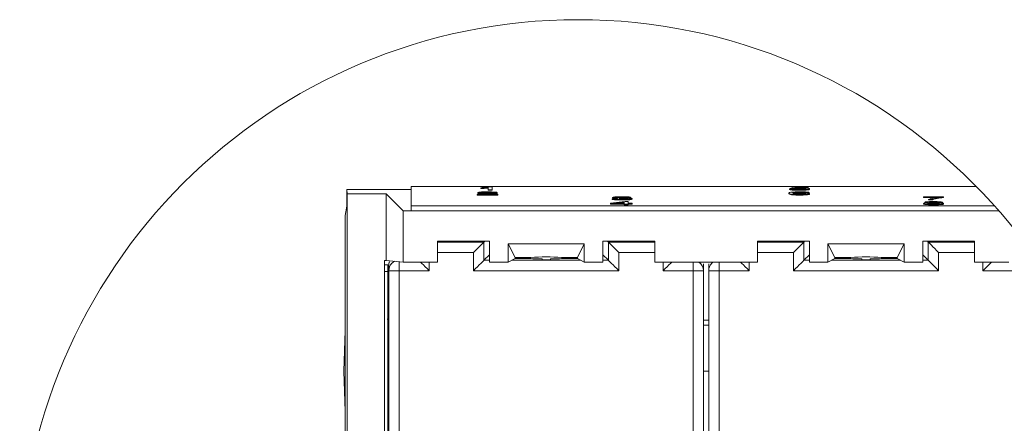
# Paper-space layout 'Sheet5' of a CAD drawing. Units: inches. Extents: x 0.3 to 21.8, y 0.2 to 16.9.
# Drawn here: x 9.9 to 13.7, y 7.2 to 8.8 of the extents above; entities that cross this region are included whole.
import ezdxf

# ---------------------------------------------------------------- set-up
doc = ezdxf.new("R2010")
doc.units = ezdxf.units.IN
doc.header["$MEASUREMENT"] = 0

psp = doc.layouts.new('Sheet5')

# ---------------------------------------------------------------- linework, layer by layer
at = {"color": 7, "linetype": 'Continuous', "lineweight": 15}
for p, q in [((11.1724, 8.1223), (11.1706, 8.1398)), ((11.4184, 8.1398), (11.1706, 8.1398)), ((11.1706, 8.1398), (11.1706, 8.075)), ((11.3224, 8.1223), (11.1724, 8.1223)), ((11.1724, 8.1223), (11.1724, 6.7058)), ((11.3224, 8.1223), (11.388, 8.0567)), ((11.3224, 7.8663), (11.3224, 8.1223)), ((11.4184, 8.1507), (11.4184, 8.0766)), ((13.595, 8.1507), (11.4184, 8.1507)), ((11.7515, 8.1199), (11.673, 8.1199)), ((11.673, 8.1199), (11.673, 8.1179)), ((11.7515, 8.1179), (11.673, 8.1179)), ((11.6899, 8.1272), (11.6745, 8.1274)), ((11.6745, 8.1274), (11.6745, 8.1254)), ((11.6899, 8.1252), (11.6745, 8.1254)), ((11.6868, 8.1452), (11.6868, 8.1464)), ((11.6868, 8.1452), (11.6868, 8.1432)), ((11.6899, 8.1272), (11.6899, 8.1252)), ((11.6927, 8.1212), (11.7515, 8.1212)), ((11.7127, 8.1291), (11.7127, 8.1271)), ((11.7145, 8.1386), (11.7145, 8.1467)), ((11.7299, 8.1386), (11.7145, 8.1386)), ((11.7145, 8.1386), (11.7145, 8.1366)), ((11.7299, 8.1366), (11.7145, 8.1366)), ((11.7166, 8.1231), (11.7166, 8.1212)), ((11.72, 8.149), (11.7299, 8.149)), ((11.7299, 8.149), (11.7299, 8.1386)), ((11.7299, 8.1386), (11.7299, 8.1366)), ((11.7499, 8.1274), (11.7499, 8.1254)), ((11.7515, 8.1212), (11.7515, 8.1199)), ((11.7515, 8.1199), (11.7515, 8.1179)), ((12.873, 8.1248), (12.873, 8.1228)), ((12.8761, 8.1414), (12.8915, 8.1415)), ((12.8761, 8.1414), (12.8761, 8.1394)), ((12.8776, 8.1435), (12.8899, 8.1489)), ((12.893, 8.1434), (12.8776, 8.1435)), ((12.8776, 8.1435), (12.8776, 8.1415)), ((12.8856, 8.1415), (12.8776, 8.1415)), ((12.8899, 8.1489), (12.9468, 8.1489)), ((12.893, 8.1434), (12.893, 8.1414)), ((12.9025, 8.1475), (12.8964, 8.1448)), ((12.9468, 8.1475), (12.9025, 8.1475)), ((12.9025, 8.1475), (12.9025, 8.1456)), ((12.9468, 8.1456), (12.9025, 8.1456)), ((12.9027, 8.1288), (12.9027, 8.1268)), ((12.9133, 8.1255), (12.9133, 8.1235)), ((12.9134, 8.1384), (12.9134, 8.1364)), ((12.9135, 8.1443), (12.9135, 8.1423)), ((12.9151, 8.1197), (12.9151, 8.1177)), ((12.9158, 8.1291), (12.9158, 8.1271)), ((12.9305, 8.1286), (12.9305, 8.1266)), ((12.9318, 8.1264), (12.9305, 8.1266)), ((12.9515, 8.1276), (12.9361, 8.1275)), ((12.9361, 8.1275), (12.9361, 8.1262)), ((12.9438, 8.1397), (12.9438, 8.1377)), ((12.9515, 8.1256), (12.9438, 8.1256)), ((12.9468, 8.1489), (12.9468, 8.1475)), ((12.9468, 8.1475), (12.9468, 8.1456)), ((12.9515, 8.1276), (12.9515, 8.1256)), ((12.953, 8.1421), (12.953, 8.1402)), ((12.953, 8.1233), (12.953, 8.1213)), ((12.1859, 8.0863), (12.2428, 8.0928)), ((12.1859, 8.085), (12.1859, 8.0863)), ((12.2382, 8.085), (12.1859, 8.085)), ((12.1859, 8.085), (12.1859, 8.083)), ((12.2382, 8.083), (12.1859, 8.083)), ((12.1921, 8.104), (12.2075, 8.1041)), ((12.1921, 8.104), (12.1921, 8.102)), ((12.209, 8.1088), (12.1936, 8.1089)), ((12.1936, 8.1089), (12.1936, 8.1069)), ((12.209, 8.1068), (12.1936, 8.1069)), ((12.2382, 8.0901), (12.2049, 8.0863)), ((12.2049, 8.0863), (12.2382, 8.0863)), ((12.209, 8.1088), (12.209, 8.1068)), ((12.2212, 8.1061), (12.2227, 8.1073)), ((12.2212, 8.1061), (12.2212, 8.1041)), ((12.2382, 8.0881), (12.2225, 8.0863)), ((12.2292, 8.1104), (12.2292, 8.1084)), ((12.2294, 8.101), (12.2294, 8.099)), ((12.2311, 8.1063), (12.2311, 8.1043)), ((12.2382, 8.0863), (12.2382, 8.0901)), ((12.2382, 8.0824), (12.2382, 8.085)), ((12.2536, 8.0824), (12.2382, 8.0824)), ((12.2382, 8.0824), (12.2382, 8.0805)), ((12.2536, 8.0805), (12.2382, 8.0805)), ((12.2428, 8.0928), (12.2536, 8.0928)), ((12.2536, 8.0928), (12.2536, 8.0863)), ((12.2536, 8.0863), (12.269, 8.0863)), ((12.269, 8.085), (12.2536, 8.085)), ((12.2536, 8.085), (12.2536, 8.0824)), ((12.269, 8.083), (12.2536, 8.083)), ((12.2536, 8.0824), (12.2536, 8.0805)), ((12.2628, 8.109), (12.2628, 8.107)), ((12.269, 8.1043), (12.269, 8.1023)), ((12.269, 8.0863), (12.269, 8.085)), ((12.269, 8.085), (12.269, 8.083)), ((13.3921, 8.1101), (13.3921, 8.1115)), ((13.3921, 8.1115), (13.469, 8.1115)), ((13.4536, 8.1101), (13.3921, 8.1101)), ((13.3921, 8.1101), (13.3921, 8.1081)), ((13.4387, 8.1081), (13.3921, 8.1081)), ((13.3921, 8.0855), (13.3921, 8.0835)), ((13.3967, 8.0903), (13.3967, 8.0883)), ((13.4259, 8.1012), (13.4105, 8.1012)), ((13.4105, 8.1012), (13.4105, 8.0992)), ((13.4259, 8.0992), (13.4105, 8.0992)), ((13.4259, 8.1012), (13.4259, 8.0992)), ((13.4302, 8.0875), (13.4302, 8.0855)), ((13.4305, 8.0917), (13.4305, 8.0897)), ((13.4305, 8.0823), (13.4305, 8.0803)), ((13.4312, 8.104), (13.4312, 8.102)), ((13.4644, 8.0902), (13.4644, 8.0882)), ((13.469, 8.1115), (13.469, 8.1104)), ((13.469, 8.1104), (13.469, 8.1084)), ((13.469, 8.0855), (13.469, 8.0835)), ((11.1706, 8.075), (11.1638, 8.0398)), ((11.1638, 8.0398), (11.1638, 7.027)), ((11.388, 8.0567), (13.6821, 8.0567)), ((11.388, 8.0567), (11.388, 7.8598)), ((11.4184, 8.0766), (13.6645, 8.0766)), ((11.4184, 8.0567), (11.4184, 8.0766)), ((11.4184, 8.0567), (13.6821, 8.0567)), ((11.5204, 7.9398), (11.7204, 7.9398)), ((11.5204, 7.8598), (11.5204, 7.9398)), ((11.6987, 7.9367), (11.7018, 7.9398)), ((11.6987, 7.9367), (11.6987, 7.8667)), ((11.7204, 7.9398), (11.7204, 7.8598)), ((11.7917, 7.9306), (12.0851, 7.9306)), ((11.7917, 7.8598), (11.7917, 7.9306)), ((11.7917, 7.9306), (11.8184, 7.8771)), ((12.0584, 7.8771), (12.0851, 7.9306)), ((12.0851, 7.9306), (12.0851, 7.8598)), ((12.1564, 7.9398), (12.3564, 7.9398)), ((12.1564, 7.8598), (12.1564, 7.9398)), ((12.1749, 7.9398), (12.178, 7.9367)), ((12.178, 7.9367), (12.178, 7.8667)), ((12.3564, 7.9398), (12.3564, 7.8598)), ((12.7524, 7.9398), (12.9524, 7.9398)), ((12.7524, 7.8598), (12.7524, 7.9398)), ((12.9307, 7.9367), (12.9338, 7.9398)), ((12.9307, 7.9367), (12.9307, 7.8667)), ((12.9524, 7.9398), (12.9524, 7.8598)), ((13.0237, 7.9306), (13.3171, 7.9306)), ((13.0237, 7.8598), (13.0237, 7.9306)), ((13.0237, 7.9306), (13.0504, 7.8771)), ((13.2904, 7.8771), (13.3171, 7.9306)), ((13.3171, 7.9306), (13.3171, 7.8598)), ((13.3884, 7.9398), (13.5884, 7.9398)), ((13.3884, 7.8598), (13.3884, 7.9398)), ((13.4069, 7.9398), (13.41, 7.9367)), ((13.41, 7.9367), (13.41, 7.8667)), ((13.5884, 7.9398), (13.5884, 7.8598)), ((11.6587, 7.8267), (11.6587, 7.8967)), ((11.7204, 7.8883), (11.6987, 7.8667)), ((12.1564, 7.8883), (12.178, 7.8667)), ((12.218, 7.8967), (12.218, 7.8267)), ((12.8907, 7.8267), (12.8907, 7.8967)), ((12.9524, 7.8883), (12.9307, 7.8667)), ((13.3884, 7.8883), (13.41, 7.8667)), ((13.45, 7.8967), (13.45, 7.8267)), ((11.3158, 5.3133), (11.3158, 7.8663)), ((11.3158, 7.8663), (11.3224, 7.8663)), ((11.388, 7.8598), (11.3224, 7.8663)), ((11.333, 7.8605), (11.3324, 7.8536)), ((11.3324, 7.8267), (11.3324, 7.8536)), ((11.388, 7.8598), (11.5204, 7.8598)), ((11.7204, 7.8598), (11.7917, 7.8598)), ((11.7917, 7.8598), (11.8184, 7.8731)), ((11.8184, 7.8731), (11.8184, 7.8771)), ((11.8184, 7.8771), (11.8784, 7.8771)), ((11.8184, 7.8731), (11.8784, 7.8731)), ((11.8784, 7.8771), (11.8784, 7.8731)), ((11.8784, 7.8731), (11.8784, 7.873)), ((11.9224, 7.8683), (11.9224, 7.8726)), ((11.9544, 7.8726), (11.9544, 7.8683)), ((11.9984, 7.8771), (12.0584, 7.8771)), ((11.9984, 7.8731), (11.9984, 7.8771)), ((11.9984, 7.873), (11.9984, 7.8731)), ((11.9984, 7.8731), (12.0584, 7.8731)), ((12.0584, 7.8771), (12.0584, 7.8731)), ((12.0584, 7.8731), (12.0851, 7.8598)), ((12.0851, 7.8598), (12.1564, 7.8598)), ((12.3564, 7.8598), (12.7524, 7.8598)), ((12.5044, 7.8267), (12.5044, 7.8548)), ((12.5444, 7.8536), (12.5444, 7.8267)), ((12.5644, 7.8267), (12.5644, 7.8536)), ((12.9524, 7.8598), (13.0237, 7.8598)), ((13.0237, 7.8598), (13.0504, 7.8731)), ((13.0504, 7.8771), (13.0504, 7.8731)), ((13.0504, 7.8771), (13.1104, 7.8771)), ((13.0504, 7.8731), (13.1104, 7.8731)), ((13.1104, 7.8771), (13.1104, 7.8731)), ((13.1104, 7.8731), (13.1104, 7.873)), ((13.1544, 7.8683), (13.1544, 7.8726)), ((13.1864, 7.8726), (13.1864, 7.8683)), ((13.2304, 7.8771), (13.2904, 7.8771)), ((13.2304, 7.8731), (13.2304, 7.8771)), ((13.2304, 7.873), (13.2304, 7.8731)), ((13.2304, 7.8731), (13.2904, 7.8731)), ((13.2904, 7.8771), (13.2904, 7.8731)), ((13.2904, 7.8731), (13.3171, 7.8598)), ((13.3171, 7.8598), (13.3884, 7.8598)), ((13.5884, 7.8598), (13.7208, 7.8598)), ((11.3284, 7.8498), (11.3158, 7.8498)), ((11.3158, 7.8233), (11.3284, 7.8233)), ((11.3284, 7.8233), (11.3284, 7.8498)), ((11.3324, 7.8407), (11.3284, 7.7262)), ((11.3284, 7.1763), (11.3284, 7.8233)), ((11.3724, 7.8267), (11.3324, 7.8267)), ((11.3324, 7.8267), (11.3324, 5.3838)), ((11.3724, 7.8267), (11.3724, 5.3838)), ((11.488, 7.8267), (11.3724, 7.8267)), ((12.218, 7.8267), (11.6587, 7.8267)), ((12.5044, 7.8267), (12.3887, 7.8267)), ((12.5444, 7.8267), (12.5044, 7.8267)), ((12.5044, 7.8267), (12.5044, 5.3838)), ((12.5444, 7.8267), (12.5444, 5.3838)), ((12.6044, 7.8267), (12.5644, 7.8267)), ((12.5644, 7.8267), (12.5644, 5.3838)), ((12.6044, 7.8267), (12.6044, 5.3838)), ((12.72, 7.8267), (12.6044, 7.8267)), ((13.45, 7.8267), (12.8907, 7.8267)), ((13.7364, 7.8267), (13.6207, 7.8267)), ((11.3324, 7.6398), (11.3254, 7.6398)), ((11.3284, 7.6398), (11.3324, 7.6398)), ((11.1638, 7.5958), (11.1584, 7.4398)), ((11.1638, 7.2838), (11.1584, 7.4398)), ((12.5644, 7.4398), (12.5444, 7.4398))]:
    psp.add_line(p, q, dxfattribs=at)
at = {"color": 8, "linetype": 'Continuous', "lineweight": 15}
for p, q in [((11.6987, 7.9367), (11.5204, 7.9367)), ((12.178, 7.9367), (12.3564, 7.9367)), ((12.9307, 7.9367), (12.7524, 7.9367)), ((13.41, 7.9367), (13.5884, 7.9367)), ((11.6587, 7.8967), (11.5204, 7.8967)), ((12.3564, 7.8967), (12.218, 7.8967)), ((12.8907, 7.8967), (12.7524, 7.8967)), ((13.5884, 7.8967), (13.45, 7.8967)), ((11.3359, 7.8599), (11.3331, 7.8605)), ((11.3724, 7.8614), (11.3724, 7.8267)), ((11.488, 7.8598), (11.488, 7.8267)), ((11.7204, 7.8667), (11.6987, 7.8667)), ((12.0713, 7.8667), (11.8055, 7.8667)), ((12.178, 7.8667), (12.1564, 7.8667)), ((12.3887, 7.8267), (12.3887, 7.8598)), ((12.5044, 7.8548), (12.5044, 7.8598)), ((12.6044, 7.8598), (12.6044, 7.8267)), ((12.72, 7.8598), (12.72, 7.8267)), ((12.9524, 7.8667), (12.9307, 7.8667)), ((13.3033, 7.8667), (13.0375, 7.8667)), ((13.41, 7.8667), (13.3884, 7.8667)), ((13.6207, 7.8267), (13.6207, 7.8598)), ((12.5644, 7.6359), (12.5444, 7.6359)), ((12.5644, 7.6167), (12.5444, 7.6167))]:
    psp.add_line(p, q, dxfattribs=at)
at = {"color": 7, "linetype": 'Continuous', "lineweight": 15, "flags": 128}
for points in [[(11.6587, 7.8967), (11.6665, 7.9045), (11.6739, 7.9119), (11.6808, 7.9188), (11.6869, 7.9248), (11.6919, 7.9298), (11.6956, 7.9335), (11.6979, 7.9359), (11.6987, 7.9367)], [(12.218, 7.8967), (12.2103, 7.9045), (12.2028, 7.9119), (12.1959, 7.9188), (12.1899, 7.9248), (12.1849, 7.9298), (12.1812, 7.9335), (12.1789, 7.9359), (12.178, 7.9367)], [(12.8907, 7.8967), (12.8985, 7.9045), (12.9059, 7.9119), (12.9128, 7.9188), (12.9189, 7.9248), (12.9239, 7.9298), (12.9276, 7.9335), (12.9299, 7.9359), (12.9307, 7.9367)], [(13.45, 7.8967), (13.4423, 7.9045), (13.4348, 7.9119), (13.4279, 7.9188), (13.4219, 7.9248), (13.4169, 7.9298), (13.4132, 7.9335), (13.4109, 7.9359), (13.41, 7.9367)], [(11.488, 7.8267), (11.4803, 7.8345), (11.4728, 7.8419), (11.4659, 7.8488), (11.4599, 7.8548), (11.4549, 7.8598)], [(11.6587, 7.8267), (11.6665, 7.8345), (11.6739, 7.8419), (11.6808, 7.8488), (11.6869, 7.8548), (11.6919, 7.8598), (11.6956, 7.8635), (11.6979, 7.8659), (11.6987, 7.8667)], [(12.218, 7.8267), (12.2103, 7.8345), (12.2028, 7.8419), (12.1959, 7.8488), (12.1899, 7.8548), (12.1849, 7.8598), (12.1812, 7.8635), (12.1789, 7.8659), (12.178, 7.8667)], [(12.4218, 7.8598), (12.4169, 7.8548), (12.4108, 7.8488), (12.4039, 7.8419), (12.3965, 7.8345), (12.3887, 7.8267)], [(12.72, 7.8267), (12.7123, 7.8345), (12.7048, 7.8419), (12.6979, 7.8488), (12.6919, 7.8548), (12.6869, 7.8598)], [(12.8907, 7.8267), (12.8985, 7.8345), (12.9059, 7.8419), (12.9128, 7.8488), (12.9189, 7.8548), (12.9239, 7.8598), (12.9276, 7.8635), (12.9299, 7.8659), (12.9307, 7.8667)], [(13.45, 7.8267), (13.4423, 7.8345), (13.4348, 7.8419), (13.4279, 7.8488), (13.4219, 7.8548), (13.4169, 7.8598), (13.4132, 7.8635), (13.4109, 7.8659), (13.41, 7.8667)], [(13.6538, 7.8598), (13.6489, 7.8548), (13.6428, 7.8488), (13.6359, 7.8419), (13.6285, 7.8345), (13.6207, 7.8267)]]:
    psp.add_lwpolyline(points, dxfattribs=at)
at = {"color": 8, "linetype": 'Continuous', "lineweight": 15, "flags": 128}
psp.add_lwpolyline([(12.5819, 7.8598), (12.579, 7.8576), (12.5761, 7.855)], dxfattribs=at)
at = {"color": 7, "linetype": 'Continuous', "lineweight": 0}
psp.add_circle((12.0614, 6.6427), 2.1508, dxfattribs=at)
at = {"color": 7, "linetype": 'Continuous', "lineweight": 15}
for centre, radius, start, end in [((11.3724, 7.8267), 0.04, 134.998, 179.9999), ((11.9115, 8.9808), 1.1082, 268.1391, 270.5638), ((11.9384, 7.2235), 0.6564, 84.7558, 95.2442), ((11.9384, 8.5838), 0.7157, 268.719, 271.281), ((11.9653, 8.9808), 1.1082, 269.4362, 271.8608), ((12.6044, 7.8267), 0.04, 134.9988, 180.0002), ((13.1435, 8.9808), 1.1082, 268.1392, 270.5638), ((13.1704, 7.2235), 0.6564, 84.7558, 95.2442), ((13.1704, 8.5838), 0.7157, 268.719, 271.281), ((13.1973, 8.9808), 1.1082, 269.4362, 271.8609)]:
    psp.add_arc(centre, radius, start, end, dxfattribs=at)
at = {"color": 8, "linetype": 'Continuous', "lineweight": 15}
for centre, start, end in [((11.3724, 7.8267), 114.7166, 135.0002), ((12.5044, 7.8267), 359.9997, 55.8668)]:
    psp.add_arc(centre, 0.04, start, end, dxfattribs=at)
at = {"color": 7, "linetype": 'Continuous', "lineweight": 15}
for points, knots in [([(11.673, 8.1199), (11.6731, 8.1201), (11.6735, 8.1206), (11.6742, 8.1207), (11.6746, 8.1208)], [0, 0, 0, 0, 0.352889, 1, 1, 1, 1]), ([(11.6745, 8.1274), (11.6759, 8.1279), (11.6805, 8.1296), (11.6894, 8.1297), (11.7008, 8.1303), (11.7088, 8.1303), (11.713, 8.1303)], [0, 0, 0, 0, 0.110827, 0.380356, 0.677359, 1, 1, 1, 1]), ([(11.6746, 8.1208), (11.6789, 8.1215), (11.6881, 8.1229), (11.6974, 8.1235), (11.7023, 8.1238)], [0, 0, 0, 0, 0.4736103, 1, 1, 1, 1]), ([(11.6868, 8.1464), (11.6938, 8.1467), (11.7049, 8.1472), (11.7159, 8.1485), (11.72, 8.149)], [0, 0, 0, 0, 0.630619, 1, 1, 1, 1]), ([(11.7145, 8.1467), (11.7096, 8.1464), (11.7004, 8.1457), (11.6912, 8.1453), (11.6868, 8.1452)], [0, 0, 0, 0, 0.532747, 1, 1, 1, 1]), ([(11.7145, 8.1447), (11.7096, 8.1444), (11.7004, 8.1437), (11.6912, 8.1433), (11.6868, 8.1432)], [0, 0, 0, 0, 0.532747, 1, 1, 1, 1]), ([(11.7127, 8.1291), (11.7094, 8.1291), (11.7034, 8.1291), (11.6963, 8.1285), (11.6917, 8.1284), (11.6903, 8.1275), (11.6899, 8.1272)], [0, 0, 0, 0, 0.423421, 0.777012, 0.942927, 1, 1, 1, 1]), ([(11.7127, 8.1271), (11.7094, 8.1271), (11.7034, 8.1271), (11.6963, 8.1265), (11.6917, 8.1264), (11.6903, 8.1255), (11.6899, 8.1252)], [0, 0, 0, 0, 0.423421, 0.777011, 0.942927, 1, 1, 1, 1]), ([(11.7166, 8.1231), (11.7138, 8.1229), (11.7091, 8.1226), (11.7026, 8.1221), (11.6975, 8.1217), (11.6943, 8.1214), (11.6927, 8.1212)], [0, 0, 0, 0, 0.358759, 0.588908, 0.809133, 1, 1, 1, 1]), ([(11.7023, 8.1238), (11.7097, 8.1244), (11.7194, 8.1253), (11.7303, 8.1259), (11.7335, 8.1271), (11.7345, 8.1274)], [0, 0, 0, 0, 0.686142, 0.901468, 1, 1, 1, 1]), ([(11.7345, 8.1274), (11.7338, 8.1277), (11.7312, 8.1287), (11.7261, 8.1287), (11.7196, 8.1291), (11.715, 8.1291), (11.7127, 8.1291)], [0, 0, 0, 0, 0.102697, 0.380826, 0.676503, 1, 1, 1, 1]), ([(11.7334, 8.1258), (11.7331, 8.1259), (11.7308, 8.1268), (11.7261, 8.1267), (11.7196, 8.1271), (11.715, 8.1271), (11.7127, 8.1271)], [0, 0, 0, 0, 0.053415, 0.346819, 0.658736, 1, 1, 1, 1]), ([(11.713, 8.1303), (11.7181, 8.1303), (11.7276, 8.1304), (11.739, 8.1293), (11.7466, 8.1293), (11.7492, 8.1278), (11.7499, 8.1274)], [0, 0, 0, 0, 0.411736, 0.759821, 0.937165, 1, 1, 1, 1]), ([(11.7499, 8.1274), (11.7487, 8.1269), (11.7444, 8.1251), (11.733, 8.1247), (11.7232, 8.1238), (11.7166, 8.1231)], [0, 0, 0, 0, 0.121348, 0.411861, 1, 1, 1, 1]), ([(11.7499, 8.1254), (11.7487, 8.1249), (11.7444, 8.1231), (11.733, 8.1227), (11.7232, 8.1218), (11.7166, 8.1211)], [0, 0, 0, 0, 0.121348, 0.411861, 1, 1, 1, 1]), ([(12.873, 8.1248), (12.874, 8.1257), (12.8775, 8.129), (12.8825, 8.1291), (12.8861, 8.1291)], [0, 0, 0, 0, 0.287079, 1, 1, 1, 1]), ([(12.9151, 8.1197), (12.9101, 8.1197), (12.9009, 8.1197), (12.8889, 8.1207), (12.8793, 8.1208), (12.8749, 8.1236), (12.873, 8.1248)], [0, 0, 0, 0, 0.345744, 0.642821, 0.845757, 1, 1, 1, 1]), ([(12.9151, 8.1177), (12.9101, 8.1177), (12.9009, 8.1177), (12.8889, 8.1187), (12.8793, 8.1189), (12.8749, 8.1216), (12.873, 8.1228)], [0, 0, 0, 0, 0.345744, 0.642821, 0.845757, 1, 1, 1, 1]), ([(12.9134, 8.1384), (12.9082, 8.1384), (12.8988, 8.1385), (12.8874, 8.1393), (12.8799, 8.1398), (12.877, 8.141), (12.8761, 8.1414)], [0, 0, 0, 0, 0.408265, 0.748289, 0.921592, 1, 1, 1, 1]), ([(12.9134, 8.1364), (12.9082, 8.1364), (12.8988, 8.1365), (12.8874, 8.1373), (12.8799, 8.1378), (12.877, 8.139), (12.8761, 8.1394)], [0, 0, 0, 0, 0.408265, 0.748288, 0.921591, 1, 1, 1, 1]), ([(12.8861, 8.1291), (12.8913, 8.1295), (12.9015, 8.1303), (12.9118, 8.1303), (12.9168, 8.1303)], [0, 0, 0, 0, 0.5114777, 1, 1, 1, 1]), ([(12.9027, 8.1288), (12.9001, 8.1285), (12.896, 8.128), (12.8906, 8.1277), (12.889, 8.1259), (12.8884, 8.1253)], [0, 0, 0, 0, 0.5322946, 0.8353828, 1, 1, 1, 1]), ([(12.8884, 8.1253), (12.8932, 8.1258), (12.9029, 8.1266), (12.9126, 8.1267), (12.9175, 8.1267)], [0, 0, 0, 0, 0.494315, 1, 1, 1, 1]), ([(12.9133, 8.1255), (12.9097, 8.1255), (12.9032, 8.1255), (12.8954, 8.1247), (12.8904, 8.1247), (12.8888, 8.1236), (12.8884, 8.1233)], [0, 0, 0, 0, 0.425874, 0.773795, 0.942107, 1, 1, 1, 1]), ([(12.8884, 8.1233), (12.8891, 8.123), (12.8918, 8.1216), (12.8975, 8.1215), (12.9052, 8.1209), (12.9109, 8.1209), (12.9139, 8.1209)], [0, 0, 0, 0, 0.095026, 0.346355, 0.64883, 1, 1, 1, 1]), ([(12.9027, 8.1268), (12.9001, 8.1265), (12.896, 8.1259), (12.8911, 8.1259), (12.8898, 8.1246), (12.8896, 8.1244)], [0, 0, 0, 0, 0.598029, 0.938547, 1, 1, 1, 1]), ([(12.9133, 8.1235), (12.9097, 8.1234), (12.9032, 8.1234), (12.8957, 8.1231), (12.8919, 8.1224), (12.8909, 8.1223)], [0, 0, 0, 0, 0.4789826, 0.8702918, 1, 1, 1, 1]), ([(12.8915, 8.1415), (12.8923, 8.1412), (12.8949, 8.1403), (12.8998, 8.14), (12.9063, 8.1397), (12.911, 8.1396), (12.9134, 8.1396)], [0, 0, 0, 0, 0.119628, 0.370281, 0.665768, 1, 1, 1, 1]), ([(12.9135, 8.1443), (12.9113, 8.1443), (12.9069, 8.1443), (12.9001, 8.1441), (12.8955, 8.1436), (12.893, 8.1434)], [0, 0, 0, 0, 0.327953, 0.63179, 1, 1, 1, 1]), ([(12.9135, 8.1423), (12.9113, 8.1423), (12.9069, 8.1423), (12.9001, 8.1421), (12.8955, 8.1416), (12.893, 8.1414)], [0, 0, 0, 0, 0.327953, 0.63179, 1, 1, 1, 1]), ([(12.8964, 8.1448), (12.9002, 8.1451), (12.9073, 8.1455), (12.9144, 8.1455), (12.9178, 8.1455)], [0, 0, 0, 0, 0.53003, 1, 1, 1, 1]), ([(12.9158, 8.1291), (12.9133, 8.1291), (12.9089, 8.1291), (12.9045, 8.1289), (12.9027, 8.1288)], [0, 0, 0, 0, 0.578759, 1, 1, 1, 1]), ([(12.9158, 8.1271), (12.9133, 8.1271), (12.9089, 8.1271), (12.9045, 8.1269), (12.9027, 8.1268)], [0, 0, 0, 0, 0.578759, 1, 1, 1, 1]), ([(12.9376, 8.1233), (12.937, 8.1236), (12.9346, 8.1251), (12.9291, 8.1249), (12.9216, 8.1255), (12.9162, 8.1255), (12.9133, 8.1255)], [0, 0, 0, 0, 0.081582, 0.337165, 0.647729, 1, 1, 1, 1]), ([(12.9355, 8.1223), (12.9335, 8.1226), (12.929, 8.1232), (12.9216, 8.1234), (12.9162, 8.1235), (12.9133, 8.1235)], [0, 0, 0, 0, 0.2668473, 0.6103585, 1, 1, 1, 1]), ([(12.9134, 8.1396), (12.9172, 8.1396), (12.9239, 8.1396), (12.9314, 8.1405), (12.9361, 8.1407), (12.9373, 8.1418), (12.9376, 8.1421)], [0, 0, 0, 0, 0.460451, 0.804434, 0.948421, 1, 1, 1, 1]), ([(12.9438, 8.1397), (12.9387, 8.1393), (12.9286, 8.1385), (12.9184, 8.1384), (12.9134, 8.1384)], [0, 0, 0, 0, 0.504634, 1, 1, 1, 1]), ([(12.9438, 8.1377), (12.9387, 8.1373), (12.9286, 8.1365), (12.9184, 8.1364), (12.9134, 8.1364)], [0, 0, 0, 0, 0.504634, 1, 1, 1, 1]), ([(12.9376, 8.1421), (12.9371, 8.1424), (12.9348, 8.1439), (12.9293, 8.1437), (12.922, 8.1444), (12.9164, 8.1443), (12.9135, 8.1443)], [0, 0, 0, 0, 0.07779, 0.325132, 0.641413, 1, 1, 1, 1]), ([(12.9357, 8.1411), (12.9338, 8.1414), (12.9294, 8.1421), (12.9219, 8.1423), (12.9164, 8.1423), (12.9135, 8.1423)], [0, 0, 0, 0, 0.259393, 0.606483, 1, 1, 1, 1]), ([(12.9139, 8.1209), (12.9175, 8.1209), (12.924, 8.1209), (12.9314, 8.1218), (12.936, 8.1219), (12.9373, 8.123), (12.9376, 8.1233)], [0, 0, 0, 0, 0.452829, 0.799216, 0.947785, 1, 1, 1, 1]), ([(12.953, 8.1233), (12.9519, 8.1228), (12.948, 8.1207), (12.9395, 8.1206), (12.928, 8.1197), (12.9196, 8.1197), (12.9151, 8.1197)], [0, 0, 0, 0, 0.091457, 0.343667, 0.648088, 1, 1, 1, 1]), ([(12.953, 8.1213), (12.9519, 8.1208), (12.948, 8.1187), (12.9395, 8.1187), (12.928, 8.1177), (12.9196, 8.1177), (12.9151, 8.1177)], [0, 0, 0, 0, 0.091457, 0.3436677, 0.6480878, 1, 1, 1, 1]), ([(12.9305, 8.1286), (12.928, 8.1287), (12.9231, 8.1291), (12.9182, 8.1291), (12.9158, 8.1291)], [0, 0, 0, 0, 0.51841, 1, 1, 1, 1]), ([(12.9305, 8.1266), (12.928, 8.1268), (12.9231, 8.1271), (12.9182, 8.1271), (12.9158, 8.1271)], [0, 0, 0, 0, 0.51841, 1, 1, 1, 1]), ([(12.9168, 8.1303), (12.9215, 8.1303), (12.9301, 8.1303), (12.9407, 8.1296), (12.9477, 8.129), (12.9505, 8.128), (12.9515, 8.1276)], [0, 0, 0, 0, 0.403597, 0.742024, 0.915489, 1, 1, 1, 1]), ([(12.9175, 8.1267), (12.9229, 8.1267), (12.9323, 8.1267), (12.9433, 8.1254), (12.9504, 8.1253), (12.9524, 8.1237), (12.953, 8.1233)], [0, 0, 0, 0, 0.441834, 0.785597, 0.943877, 1, 1, 1, 1]), ([(12.9178, 8.1455), (12.9231, 8.1455), (12.9325, 8.1455), (12.9434, 8.1443), (12.9504, 8.1441), (12.9525, 8.1426), (12.953, 8.1421)], [0, 0, 0, 0, 0.443297, 0.786341, 0.944033, 1, 1, 1, 1]), ([(12.9361, 8.1275), (12.9353, 8.1277), (12.9335, 8.1283), (12.9316, 8.1285), (12.9305, 8.1286)], [0, 0, 0, 0, 0.4304218, 1, 1, 1, 1]), ([(12.953, 8.1421), (12.9521, 8.1416), (12.9493, 8.14), (12.946, 8.1398), (12.9438, 8.1397)], [0, 0, 0, 0, 0.324827, 1, 1, 1, 1]), ([(12.953, 8.1402), (12.9521, 8.1396), (12.9493, 8.138), (12.946, 8.1378), (12.9438, 8.1377)], [0, 0, 0, 0, 0.324827, 1, 1, 1, 1]), ([(12.2294, 8.101), (12.2243, 8.101), (12.215, 8.1011), (12.2035, 8.1019), (12.196, 8.1024), (12.193, 8.1036), (12.1921, 8.104)], [0, 0, 0, 0, 0.405764, 0.743253, 0.919159, 1, 1, 1, 1]), ([(12.2294, 8.099), (12.2243, 8.099), (12.215, 8.0991), (12.2035, 8.0999), (12.196, 8.1004), (12.193, 8.1016), (12.1921, 8.102)], [0, 0, 0, 0, 0.4057644, 0.7432534, 0.9191585, 1, 1, 1, 1]), ([(12.1936, 8.1089), (12.1951, 8.1094), (12.1997, 8.1106), (12.2078, 8.1111), (12.2179, 8.1116), (12.225, 8.1116), (12.2287, 8.1116)], [0, 0, 0, 0, 0.1340988, 0.3992138, 0.6845509, 1, 1, 1, 1]), ([(12.2075, 8.1041), (12.2084, 8.1038), (12.2111, 8.103), (12.2162, 8.1026), (12.2228, 8.1023), (12.2275, 8.1022), (12.23, 8.1022)], [0, 0, 0, 0, 0.132029, 0.37784, 0.670387, 1, 1, 1, 1]), ([(12.2292, 8.1104), (12.2264, 8.1104), (12.2214, 8.1104), (12.2152, 8.11), (12.2112, 8.1096), (12.2096, 8.109), (12.209, 8.1088)], [0, 0, 0, 0, 0.406869, 0.743146, 0.910525, 1, 1, 1, 1]), ([(12.2292, 8.1084), (12.2264, 8.1084), (12.2214, 8.1084), (12.2152, 8.108), (12.2112, 8.1076), (12.2096, 8.107), (12.209, 8.1068)], [0, 0, 0, 0, 0.406869, 0.743145, 0.910525, 1, 1, 1, 1]), ([(12.2311, 8.1063), (12.2292, 8.1062), (12.2259, 8.1062), (12.2226, 8.1061), (12.2212, 8.1061)], [0, 0, 0, 0, 0.564966, 1, 1, 1, 1]), ([(12.2311, 8.1043), (12.2292, 8.1043), (12.2259, 8.1042), (12.2226, 8.1042), (12.2212, 8.1041)], [0, 0, 0, 0, 0.564966, 1, 1, 1, 1]), ([(12.2227, 8.1073), (12.2232, 8.1073), (12.2239, 8.1073), (12.2246, 8.1073), (12.225, 8.1073)], [0, 0, 0, 0, 0.559231, 1, 1, 1, 1]), ([(12.225, 8.1073), (12.228, 8.1073), (12.2337, 8.1073), (12.2407, 8.1079), (12.2454, 8.1078), (12.247, 8.1087), (12.2475, 8.1089)], [0, 0, 0, 0, 0.397506, 0.753619, 0.93958, 1, 1, 1, 1]), ([(12.2287, 8.1116), (12.2334, 8.1116), (12.242, 8.1116), (12.2526, 8.1107), (12.2596, 8.1105), (12.2621, 8.1093), (12.2628, 8.109)], [0, 0, 0, 0, 0.4063251, 0.753753, 0.9313399, 1, 1, 1, 1]), ([(12.2475, 8.1089), (12.2469, 8.1092), (12.2448, 8.1101), (12.2406, 8.11), (12.2351, 8.1104), (12.2312, 8.1104), (12.2292, 8.1104)], [0, 0, 0, 0, 0.096773, 0.369698, 0.668822, 1, 1, 1, 1]), ([(12.2428, 8.1079), (12.2422, 8.108), (12.2396, 8.1082), (12.2351, 8.1084), (12.2312, 8.1084), (12.2292, 8.1084)], [0, 0, 0, 0, 0.150237, 0.553512, 1, 1, 1, 1]), ([(12.269, 8.1043), (12.2678, 8.1038), (12.2632, 8.1018), (12.2541, 8.1019), (12.2422, 8.101), (12.2338, 8.101), (12.2294, 8.101)], [0, 0, 0, 0, 0.099597, 0.371499, 0.668473, 1, 1, 1, 1]), ([(12.269, 8.1023), (12.2678, 8.1018), (12.2632, 8.0998), (12.2541, 8.0999), (12.2422, 8.099), (12.2338, 8.099), (12.2294, 8.099)], [0, 0, 0, 0, 0.099597, 0.371499, 0.668473, 1, 1, 1, 1]), ([(12.23, 8.1022), (12.2334, 8.1022), (12.2396, 8.1022), (12.247, 8.103), (12.2517, 8.1031), (12.2532, 8.104), (12.2536, 8.1043)], [0, 0, 0, 0, 0.430727, 0.776047, 0.941332, 1, 1, 1, 1]), ([(12.2536, 8.1043), (12.253, 8.1046), (12.2505, 8.1058), (12.2453, 8.1057), (12.2385, 8.1063), (12.2337, 8.1063), (12.2311, 8.1063)], [0, 0, 0, 0, 0.093084, 0.359953, 0.661102, 1, 1, 1, 1]), ([(12.2505, 8.1033), (12.2489, 8.1035), (12.245, 8.104), (12.2385, 8.1042), (12.2337, 8.1042), (12.2311, 8.1043)], [0, 0, 0, 0, 0.25234, 0.604122, 1, 1, 1, 1]), ([(12.2628, 8.109), (12.2624, 8.1087), (12.2607, 8.1077), (12.255, 8.1075), (12.25, 8.1071), (12.2465, 8.1069)], [0, 0, 0, 0, 0.095705, 0.351218, 1, 1, 1, 1]), ([(12.2465, 8.1069), (12.2499, 8.1068), (12.256, 8.1067), (12.263, 8.1058), (12.2675, 8.1056), (12.2687, 8.1046), (12.269, 8.1043)], [0, 0, 0, 0, 0.453365, 0.794111, 0.945262, 1, 1, 1, 1]), ([(13.3921, 8.0855), (13.3926, 8.0859), (13.3948, 8.0873), (13.3999, 8.0873), (13.4069, 8.088), (13.412, 8.0881), (13.4149, 8.0882)], [0, 0, 0, 0, 0.084234, 0.331497, 0.636198, 1, 1, 1, 1]), ([(13.4305, 8.0823), (13.425, 8.0823), (13.4151, 8.0823), (13.4031, 8.0834), (13.3953, 8.0835), (13.3927, 8.0851), (13.3921, 8.0855)], [0, 0, 0, 0, 0.421523, 0.768484, 0.939355, 1, 1, 1, 1]), ([(13.4305, 8.0803), (13.425, 8.0803), (13.4151, 8.0803), (13.4031, 8.0814), (13.3953, 8.0816), (13.3927, 8.0831), (13.3921, 8.0835)], [0, 0, 0, 0, 0.421522, 0.768483, 0.939354, 1, 1, 1, 1]), ([(13.3967, 8.0903), (13.3977, 8.0907), (13.4017, 8.0923), (13.4095, 8.0923), (13.4196, 8.0929), (13.4266, 8.0929), (13.4303, 8.0929)], [0, 0, 0, 0, 0.1006221, 0.3765354, 0.6741396, 1, 1, 1, 1]), ([(13.4149, 8.0882), (13.4121, 8.0883), (13.4073, 8.0884), (13.4017, 8.0891), (13.398, 8.0892), (13.397, 8.09), (13.3967, 8.0903)], [0, 0, 0, 0, 0.4386527, 0.7836798, 0.9422396, 1, 1, 1, 1]), ([(13.4302, 8.0875), (13.4269, 8.0876), (13.4209, 8.0876), (13.4138, 8.0868), (13.4092, 8.0868), (13.4078, 8.0858), (13.4075, 8.0856)], [0, 0, 0, 0, 0.431709, 0.778657, 0.942373, 1, 1, 1, 1]), ([(13.4075, 8.0856), (13.4081, 8.0852), (13.4105, 8.0839), (13.4158, 8.084), (13.4228, 8.0835), (13.428, 8.0835), (13.4306, 8.0835)], [0, 0, 0, 0, 0.087546, 0.347164, 0.657277, 1, 1, 1, 1]), ([(13.4302, 8.0855), (13.4269, 8.0855), (13.4209, 8.0854), (13.4143, 8.0852), (13.411, 8.0847), (13.4104, 8.0845)], [0, 0, 0, 0, 0.499787, 0.901447, 1, 1, 1, 1]), ([(13.4105, 8.1012), (13.4158, 8.1031), (13.4296, 8.1084), (13.4444, 8.1095), (13.4536, 8.1101)], [0, 0, 0, 0, 0.378651, 1, 1, 1, 1]), ([(13.4305, 8.0917), (13.428, 8.0917), (13.4233, 8.0917), (13.4175, 8.0912), (13.4138, 8.0912), (13.4124, 8.0905), (13.4121, 8.0903)], [0, 0, 0, 0, 0.41104, 0.758073, 0.934769, 1, 1, 1, 1]), ([(13.4121, 8.0903), (13.4126, 8.09), (13.4146, 8.089), (13.4189, 8.0891), (13.4246, 8.0887), (13.4286, 8.0887), (13.4307, 8.0887)], [0, 0, 0, 0, 0.0916632, 0.3605419, 0.6657301, 1, 1, 1, 1]), ([(13.4305, 8.0897), (13.428, 8.0897), (13.4234, 8.0897), (13.4187, 8.0894), (13.4167, 8.0893)], [0, 0, 0, 0, 0.551942, 1, 1, 1, 1]), ([(13.4312, 8.104), (13.4299, 8.1036), (13.4279, 8.103), (13.4264, 8.1016), (13.4259, 8.1012)], [0, 0, 0, 0, 0.6766318, 1, 1, 1, 1]), ([(13.4312, 8.102), (13.4299, 8.1016), (13.4279, 8.101), (13.4264, 8.0996), (13.4259, 8.0992)], [0, 0, 0, 0, 0.676635, 1, 1, 1, 1]), ([(13.4536, 8.0855), (13.453, 8.0858), (13.4505, 8.0871), (13.4451, 8.087), (13.438, 8.0876), (13.4329, 8.0875), (13.4302, 8.0875)], [0, 0, 0, 0, 0.090044, 0.354022, 0.658476, 1, 1, 1, 1]), ([(13.4507, 8.0845), (13.4489, 8.0847), (13.4448, 8.0853), (13.438, 8.0855), (13.4329, 8.0855), (13.4302, 8.0855)], [0, 0, 0, 0, 0.254786, 0.60601, 1, 1, 1, 1]), ([(13.4303, 8.0929), (13.435, 8.0929), (13.4437, 8.0929), (13.4543, 8.092), (13.4612, 8.0919), (13.4637, 8.0906), (13.4644, 8.0902)], [0, 0, 0, 0, 0.410498, 0.756603, 0.935324, 1, 1, 1, 1]), ([(13.449, 8.0902), (13.4484, 8.0904), (13.4463, 8.0914), (13.4421, 8.0913), (13.4365, 8.0917), (13.4326, 8.0917), (13.4305, 8.0917)], [0, 0, 0, 0, 0.096697, 0.366811, 0.668299, 1, 1, 1, 1]), ([(13.4443, 8.0892), (13.4437, 8.0893), (13.4411, 8.0896), (13.4365, 8.0897), (13.4326, 8.0897), (13.4305, 8.0897)], [0, 0, 0, 0, 0.1473401, 0.5533274, 1, 1, 1, 1]), ([(13.469, 8.0855), (13.4678, 8.085), (13.4635, 8.083), (13.4546, 8.0831), (13.443, 8.0823), (13.4348, 8.0823), (13.4305, 8.0823)], [0, 0, 0, 0, 0.097085, 0.367868, 0.667163, 1, 1, 1, 1]), ([(13.469, 8.0835), (13.4678, 8.083), (13.4635, 8.081), (13.4546, 8.0811), (13.443, 8.0803), (13.4348, 8.0803), (13.4305, 8.0803)], [0, 0, 0, 0, 0.097086, 0.367869, 0.667164, 1, 1, 1, 1]), ([(13.4306, 8.0835), (13.434, 8.0835), (13.4401, 8.0835), (13.4472, 8.0842), (13.4518, 8.0843), (13.4532, 8.0853), (13.4536, 8.0855)], [0, 0, 0, 0, 0.430908, 0.779645, 0.942721, 1, 1, 1, 1]), ([(13.4307, 8.0887), (13.4332, 8.0887), (13.438, 8.0887), (13.4437, 8.0892), (13.4474, 8.0893), (13.4487, 8.09), (13.449, 8.0902)], [0, 0, 0, 0, 0.415486, 0.764662, 0.938276, 1, 1, 1, 1]), ([(13.469, 8.1104), (13.4606, 8.1095), (13.4479, 8.1081), (13.4355, 8.1051), (13.4312, 8.104)], [0, 0, 0, 0, 0.6554068, 1, 1, 1, 1]), ([(13.469, 8.1084), (13.4606, 8.1075), (13.4479, 8.1061), (13.4355, 8.1031), (13.4312, 8.102)], [0, 0, 0, 0, 0.6554073, 1, 1, 1, 1]), ([(13.4644, 8.0902), (13.4639, 8.09), (13.4621, 8.0889), (13.4558, 8.0888), (13.4504, 8.0884), (13.4466, 8.0882)], [0, 0, 0, 0, 0.0913984, 0.3499412, 1, 1, 1, 1]), ([(13.4466, 8.0882), (13.45, 8.088), (13.456, 8.0877), (13.4636, 8.0876), (13.4675, 8.0861), (13.469, 8.0855)], [0, 0, 0, 0, 0.452044, 0.792772, 1, 1, 1, 1]), ([(13.4644, 8.0882), (13.4639, 8.0879), (13.463, 8.0874), (13.462, 8.0873), (13.4615, 8.0873)], [0, 0, 0, 0, 0.540648, 1, 1, 1, 1])]:
    psp.add_open_spline(points, degree=3, knots=knots, dxfattribs=at)

doc.saveas('drawing.dxf')
